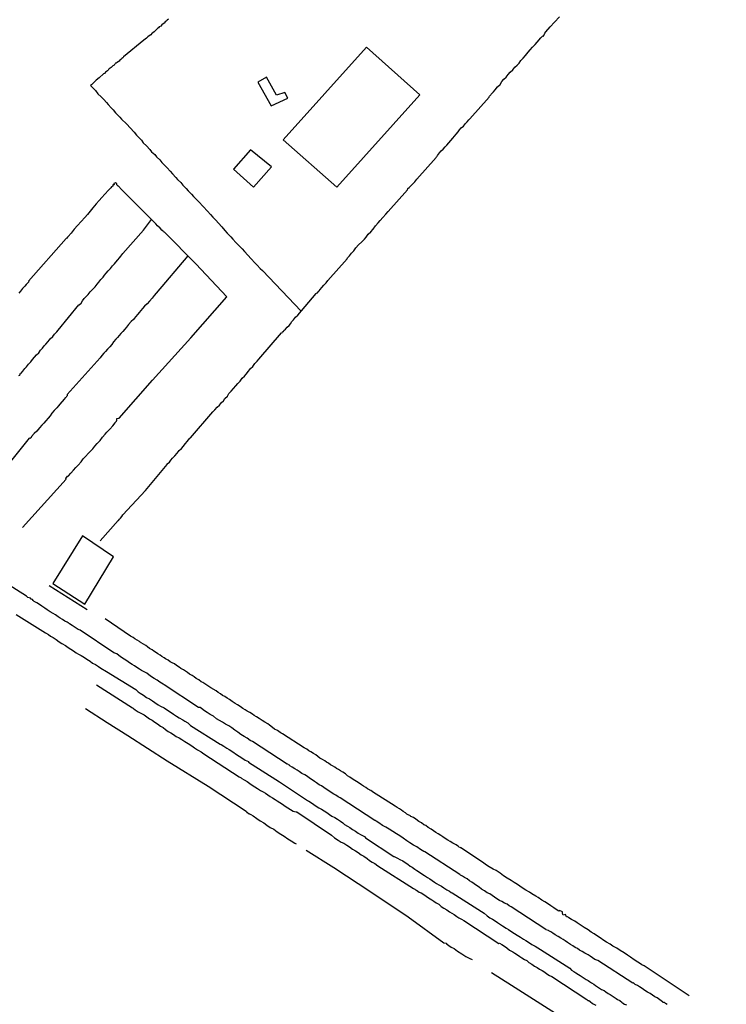
# Model space of a CAD drawing. Units: millimetres. Extents: x 178328 to 180743, y 1657646 to 1660423.
# Drawn here: x 178728 to 178798, y 1659713 to 1659810 of the extents above; entities that cross this region are included whole.
import ezdxf

# ---------------------------------------------------------------- set-up
doc = ezdxf.new("R2010")
doc.units = ezdxf.units.MM
doc.header["$MEASUREMENT"] = 0
for name, color, linetype in [('IMAGEM', 7, 'Continuous'), ('V-EDIFICACAO', 2, 'Continuous'), ('V-LOTE', 1, 'Continuous'), ('V-REFERENCIA', 2, 'Continuous'), ('V-TESTADA', 5, 'Continuous'), ('V-VALETA', 6, 'Continuous')]:
    doc.layers.add(name, color=color, linetype=linetype)
picture_1 = doc.add_image_def('image1.jpg', size_in_pixel=(4024, 4628))

msp = doc.modelspace()

# ---------------------------------------------------------------- linework, layer by layer
at = {"layer": 'V-EDIFICACAO'}
for points in [[(178754.22, 1659798.1), (178759.48, 1659793.45), (178767.61, 1659802.49), (178762.38, 1659807.15), (178754.22, 1659798.1)], [(178752.61, 1659804.23), (178751.74, 1659803.74), (178753.04, 1659801.42), (178754.68, 1659802.16), (178754.4, 1659802.74), (178753.59, 1659802.45), (178752.61, 1659804.23)], [(178751.03, 1659797.11), (178749.38, 1659795.21), (178751.33, 1659793.45), (178753.07, 1659795.44), (178751.03, 1659797.11)], [(178734.59, 1659759.32), (178731.7, 1659754.66), (178734.82, 1659752.65), (178737.64, 1659757.29), (178734.59, 1659759.32)]]:
    msp.add_lwpolyline(points, close=True, dxfattribs=at)
at = {"layer": 'V-LOTE'}
for points in [[(178736.31, 1659758.85), (178738.08, 1659760.82), (178738.13, 1659760.84), (178738.21, 1659760.97), (178738.32, 1659761.07), (178738.45, 1659761.23), (178738.55, 1659761.38), (178740.75, 1659763.78), (178742.89, 1659766.33), (178742.88, 1659766.38), (178743.09, 1659766.56), (178743.25, 1659766.73), (178743.41, 1659766.92), (178743.63, 1659767.16), (178743.84, 1659767.41), (178744.05, 1659767.69), (178744.27, 1659767.88), (178744.48, 1659768.12), (178744.63, 1659768.34), (178744.87, 1659768.59), (178745.04, 1659768.83), (178745.09, 1659768.85), (178745.11, 1659768.89), (178745.15, 1659768.93), (178747.35, 1659771.47), (178747.42, 1659771.54), (178747.48, 1659771.59), (178747.54, 1659771.67), (178747.78, 1659771.93), (178748, 1659772.12), (178748.19, 1659772.4), (178748.38, 1659772.55), (178748.53, 1659772.77), (178748.77, 1659773.02), (178748.92, 1659773.26), (178749.13, 1659773.49), (178749.37, 1659773.75), (178749.58, 1659774.03), (178749.79, 1659774.26), (178750.01, 1659774.48), (178750.22, 1659774.76), (178750.43, 1659774.97), (178750.61, 1659775.16), (178750.84, 1659775.44), (178751.03, 1659775.7), (178751.25, 1659775.91), (178751.46, 1659776.21), (178751.68, 1659776.43), (178751.85, 1659776.64), (178754.05, 1659779.19), (178754.1, 1659779.17), (178754.16, 1659779.29), (178754.27, 1659779.34), (178754.29, 1659779.44), (178754.44, 1659779.55), (178754.61, 1659779.75), (178754.8, 1659779.93), (178754.93, 1659780.08), (178755.08, 1659780.32), (178755.23, 1659780.49), (178755.42, 1659780.73), (178755.66, 1659780.94), (178757.44, 1659783.04), (178757.48, 1659783.08), (178757.59, 1659783.11), (178757.65, 1659783.21), (178757.67, 1659783.25), (178757.74, 1659783.32), (178757.86, 1659783.45), (178758.01, 1659783.64), (178758.21, 1659783.88), (178758.42, 1659784.09), (178758.61, 1659784.33), (178760.49, 1659786.43), (178760.52, 1659786.53), (178760.59, 1659786.6), (178760.71, 1659786.75), (178760.92, 1659787), (178761.14, 1659787.24), (178761.35, 1659787.52), (178761.61, 1659787.81), (178761.91, 1659788.12), (178762.17, 1659788.37), (178762.34, 1659788.58), (178762.55, 1659788.85), (178762.79, 1659789.08), (178763.02, 1659789.36), (178763.26, 1659789.66), (178763.52, 1659789.96), (178763.73, 1659790.21), (178763.99, 1659790.49), (178764.26, 1659790.81), (178764.5, 1659791.09), (178766.38, 1659793.21), (178766.43, 1659793.34), (178766.56, 1659793.42), (178766.73, 1659793.59), (178766.94, 1659793.81), (178767.11, 1659793.98), (178767.3, 1659794.24), (178769.18, 1659796.37), (178769.18, 1659796.37), (178769.23, 1659796.42), (178769.28, 1659796.49), (178769.34, 1659796.55), (178769.53, 1659796.81), (178769.7, 1659797), (178769.88, 1659797.19), (178770.07, 1659797.41), (178770.24, 1659797.58), (178770.43, 1659797.81), (178770.63, 1659798.03), (178770.84, 1659798.27), (178770.99, 1659798.46), (178771.16, 1659798.65), (178771.35, 1659798.86), (178771.48, 1659799.08), (178771.65, 1659799.25), (178771.87, 1659799.44), (178772.08, 1659799.68), (178772.23, 1659799.85), (178772.4, 1659800.04), (178772.49, 1659800.15), (178774.39, 1659802.27), (178774.37, 1659802.31), (178774.41, 1659802.35), (178774.46, 1659802.4), (178774.52, 1659802.46), (178774.54, 1659802.5), (178774.58, 1659802.55), (178774.8, 1659802.8), (178774.97, 1659803), (178775.2, 1659803.27), (178775.44, 1659803.51), (178775.61, 1659803.79), (178775.83, 1659804.02), (178776.04, 1659804.23), (178776.23, 1659804.47), (178776.45, 1659804.71), (178776.68, 1659804.94), (178776.9, 1659805.2), (178777.11, 1659805.39), (178777.33, 1659805.6), (178777.47, 1659805.84), (178777.71, 1659806.1), (178777.93, 1659806.33), (178778.18, 1659806.66), (178778.39, 1659806.89), (178778.61, 1659807.15), (178778.87, 1659807.41), (178779.08, 1659807.64), (178779.45, 1659808.07), (178779.62, 1659808.26), (178779.7, 1659808.24), (178779.81, 1659808.52), (178779.94, 1659808.67), (178780.36, 1659809.14), (178780.77, 1659809.61), (178781.26, 1659810.13)], [(178743.01, 1659809.89), (178742.88, 1659809.8), (178742.79, 1659809.69), (178742.69, 1659809.63), (178742.58, 1659809.5), (178742.47, 1659809.44), (178742.36, 1659809.35), (178742.26, 1659809.22), (178742.11, 1659809.16), (178742.02, 1659809.05), (178741.92, 1659808.99), (178741.81, 1659808.86), (178741.7, 1659808.75), (178741.64, 1659808.69), (178741.59, 1659808.65), (178741.49, 1659808.58), (178741.38, 1659808.5), (178741.28, 1659808.37), (178741.12, 1659808.28), (178741, 1659808.17), (178740.87, 1659808.04), (178740.74, 1659807.96), (178740.61, 1659807.85), (178738.59, 1659806.21), (178738.58, 1659806.16), (178738.53, 1659806.12), (178738.45, 1659806.06), (178738.34, 1659805.95), (178738.24, 1659805.88), (178738.17, 1659805.8), (178738.11, 1659805.75), (178738, 1659805.67), (178737.89, 1659805.61), (178737.82, 1659805.58), (178737.8, 1659805.52), (178737.74, 1659805.48), (178737.7, 1659805.41), (178737.63, 1659805.37), (178737.57, 1659805.33), (178737.51, 1659805.28), (178737.4, 1659805.18), (178737.29, 1659805.09), (178737.2, 1659805.03), (178737.14, 1659804.96), (178737.1, 1659804.9), (178737.1, 1659804.9), (178737.04, 1659804.85), (178736.95, 1659804.79), (178736.84, 1659804.71), (178736.75, 1659804.6), (178736.65, 1659804.54), (178736.22, 1659804.15), (178735.94, 1659803.93), (178735.71, 1659803.7), (178735.49, 1659803.48), (178735.39, 1659803.42), (178735.53, 1659803.23), (178735.86, 1659802.91), (178736.11, 1659802.59), (178736.43, 1659802.29), (178736.69, 1659802.03), (178736.95, 1659801.73), (178737.12, 1659801.54), (178737.4, 1659801.22), (178737.59, 1659801.04), (178737.83, 1659800.75), (178738, 1659800.58), (178738.26, 1659800.32), (178738.42, 1659800.1), (178738.9, 1659799.65), (178739.65, 1659798.84), (178739.88, 1659798.56), (178740.07, 1659798.35), (178740.35, 1659798.05), (178740.54, 1659797.81), (178740.87, 1659797.49), (178741.17, 1659797.15), (178741.36, 1659796.93), (178741.68, 1659796.64), (178741.85, 1659796.42), (178742.15, 1659796.12), (178742.36, 1659795.88), (178742.66, 1659795.57), (178742.88, 1659795.35), (178743.18, 1659795.01), (178743.39, 1659794.77), (178743.71, 1659794.41), (178743.9, 1659794.21), (178744.21, 1659793.9), (178744.42, 1659793.66), (178744.74, 1659793.34), (178744.93, 1659793.1), (178745.26, 1659792.78), (178745.45, 1659792.54), (178745.98, 1659792.03), (178746.82, 1659791.11), (178747.12, 1659790.77), (178747.35, 1659790.53), (178747.65, 1659790.22), (178747.91, 1659789.94), (178748.21, 1659789.59), (178748.53, 1659789.23), (178748.76, 1659788.97), (178749.09, 1659788.59), (178749.3, 1659788.37), (178749.58, 1659788.03), (178749.84, 1659787.79), (178750.2, 1659787.43), (178750.43, 1659787.17), (178750.78, 1659786.81), (178751.1, 1659786.44), (178751.44, 1659786.06), (178751.68, 1659785.82), (178751.96, 1659785.51), (178752.19, 1659785.29), (178755.98, 1659781.32)], [(178741.45, 1659774.57), (178745.18, 1659778.7), (178748.71, 1659782.71), (178745.69, 1659785.94), (178742.61, 1659789.04), (178742.53, 1659789.1), (178742.45, 1659789.21), (178742.39, 1659789.23), (178742.19, 1659789.44), (178741.94, 1659789.68), (178741.77, 1659789.87), (178738.71, 1659792.94), (178738.62, 1659793.04), (178738.55, 1659793.11), (178738.42, 1659793.23), (178738.12, 1659793.55), (178738.08, 1659793.55), (178737.96, 1659793.68), (178737.96, 1659793.77), (178737.83, 1659793.87), (178737.66, 1659793.83), (178737.68, 1659793.7), (178737.57, 1659793.68), (178737.55, 1659793.55), (178737.42, 1659793.49), (178737.36, 1659793.4), (178737.14, 1659793.15), (178736.78, 1659792.78), (178736.48, 1659792.44), (178736.22, 1659792.14), (178735.94, 1659791.82), (178735.62, 1659791.45), (178735.34, 1659791.11), (178735.09, 1659790.77), (178734.81, 1659790.49), (178734.47, 1659790.1), (178734.1, 1659789.72), (178733.78, 1659789.36), (178733.48, 1659788.97), (178733.18, 1659788.63), (178733.14, 1659788.57), (178733.05, 1659788.46), (178733.01, 1659788.42), (178729.32, 1659784.26), (178729.33, 1659784.18), (178729.24, 1659784.09), (178729.18, 1659784.03), (178729.07, 1659783.92), (178728.94, 1659783.77), (178728.73, 1659783.53), (178728.53, 1659783.28), (178728.36, 1659783.1)], [(178728.36, 1659775.03), (178728.47, 1659775.05), (178728.53, 1659775.25), (178728.6, 1659775.27), (178728.77, 1659775.46), (178728.96, 1659775.7), (178729.11, 1659775.89), (178729.3, 1659776.15), (178729.54, 1659776.36), (178729.71, 1659776.6), (178729.9, 1659776.81), (178730.1, 1659777.05), (178730.31, 1659777.26), (178730.48, 1659777.5), (178730.67, 1659777.71), (178730.85, 1659777.93), (178731.02, 1659778.1), (178731.23, 1659778.37), (178731.44, 1659778.63), (178731.68, 1659778.84), (178731.85, 1659779.08), (178732.07, 1659779.29), (178732.2, 1659779.46), (178734.22, 1659781.95), (178734.27, 1659781.93), (178734.45, 1659782.12), (178734.61, 1659782.34), (178734.76, 1659782.55), (178734.96, 1659782.77), (178735.15, 1659782.96), (178735.36, 1659783.23), (178735.6, 1659783.47), (178735.84, 1659783.7), (178736.03, 1659783.96), (178736.18, 1659784.16), (178736.39, 1659784.41), (178736.6, 1659784.65), (178736.76, 1659784.86), (178736.9, 1659785.03), (178737.1, 1659785.27), (178737.33, 1659785.5), (178737.53, 1659785.76), (178737.72, 1659785.95), (178737.85, 1659786.12), (178738.04, 1659786.36), (178738.23, 1659786.55), (178738.36, 1659786.72), (178738.55, 1659786.96), (178740.57, 1659789.24), (178741.35, 1659790.29)], [(178744.9, 1659786.74), (178741.8, 1659783.1), (178741.61, 1659782.87), (178741.4, 1659782.59), (178741.16, 1659782.31), (178740.91, 1659782.03), (178740.67, 1659781.8), (178740.48, 1659781.57), (178740.31, 1659781.39), (178740.14, 1659781.2), (178740.01, 1659781.03), (178739.77, 1659780.77), (178739.58, 1659780.5), (178739.35, 1659780.3), (178739.11, 1659780.02), (178738.9, 1659779.77), (178738.73, 1659779.57), (178738.53, 1659779.34), (178738.34, 1659779.13), (178738.17, 1659778.95), (178738.02, 1659778.76), (178737.85, 1659778.57), (178737.63, 1659778.33), (178737.46, 1659778.06), (178737.27, 1659777.84), (178737.03, 1659777.6), (178736.84, 1659777.37), (178736.67, 1659777.2), (178736.5, 1659777), (178736.33, 1659776.77), (178733.09, 1659773.16), (178733.09, 1659773.05), (178733.07, 1659773), (178733.03, 1659772.96), (178733.01, 1659772.91), (178732.96, 1659772.87), (178732.9, 1659772.83), (178732.88, 1659772.81), (178732.88, 1659772.78), (178732.86, 1659772.74), (178732.8, 1659772.7), (178732.39, 1659772.23), (178732.24, 1659772.06), (178732.07, 1659771.87), (178731.83, 1659771.59), (178731.6, 1659771.35), (178731.42, 1659771.08), (178731.23, 1659770.84), (178731, 1659770.6), (178730.8, 1659770.35), (178730.61, 1659770.15), (178730.4, 1659769.9), (178730.12, 1659769.59), (178729.88, 1659769.34), (178729.61, 1659769.06), (178729.56, 1659768.95), (178729.52, 1659768.91), (178729.5, 1659768.89), (178729.43, 1659768.87), (178729.39, 1659768.89), (178726.33, 1659765.14)], [(178728.72, 1659760.14), (178733, 1659764.89), (178732.95, 1659764.95), (178733.14, 1659765.17), (178733.2, 1659765.19), (178733.22, 1659765.21), (178733.46, 1659765.47), (178733.71, 1659765.77), (178733.93, 1659766.02), (178734.16, 1659766.26), (178734.47, 1659766.58), (178734.66, 1659766.88), (178734.89, 1659767.11), (178735.19, 1659767.41), (178735.41, 1659767.65), (178735.6, 1659767.86), (178735.81, 1659768.12), (178736.03, 1659768.36), (178736.31, 1659768.65), (178736.56, 1659768.98), (178736.8, 1659769.28), (178736.99, 1659769.49), (178737.27, 1659769.79), (178737.55, 1659770.09), (178737.8, 1659770.39), (178737.8, 1659770.43), (178737.91, 1659770.56), (178737.93, 1659770.58), (178737.94, 1659770.62), (178737.96, 1659770.73), (178737.96, 1659770.82), (178738.19, 1659770.84), (178741.45, 1659774.57)], [(178793.96, 1659714.33), (178789.53, 1659717.24), (178789.31, 1659717.36), (178789.19, 1659717.44), (178788.93, 1659717.61), (178788.57, 1659717.85), (178788.2, 1659718.11), (178787.92, 1659718.28), (178787.58, 1659718.51), (178787.2, 1659718.75), (178786.87, 1659718.98), (178786.49, 1659719.18), (178786.21, 1659719.37), (178785.85, 1659719.56), (178785.61, 1659719.73), (178785.25, 1659719.99), (178784.99, 1659720.16), (178784.65, 1659720.38), (178784.37, 1659720.55), (178784.05, 1659720.78), (178783.67, 1659721), (178783.39, 1659721.21), (178782.98, 1659721.47), (178782.76, 1659721.62), (178782.42, 1659721.79), (178782.16, 1659721.96), (178782.1, 1659722), (178782.06, 1659722.05), (178781.93, 1659722.03), (178781.84, 1659722.28), (178781.63, 1659722.22), (178781.59, 1659722.26), (178781.54, 1659722.43), (178781.57, 1659722.54), (178781.26, 1659722.65), (178781.2, 1659722.6), (178780.93, 1659722.77), (178780.71, 1659722.92), (178780.41, 1659723.12), (178780.17, 1659723.27), (178779.81, 1659723.52), (178779.53, 1659723.69), (178779.17, 1659723.93), (178778.93, 1659724.08), (178778.57, 1659724.29), (178778.31, 1659724.46), (178777.97, 1659724.66), (178777.71, 1659724.83), (178777.37, 1659725.04), (178777.15, 1659725.22), (178776.81, 1659725.41), (178776.53, 1659725.6), (178776.15, 1659725.84), (178775.78, 1659726.07), (178775.46, 1659726.31), (178775.06, 1659726.58), (178774.78, 1659726.71), (178774.39, 1659726.93), (178774.03, 1659727.18), (178773.81, 1659727.33), (178771.61, 1659728.79), (178771.59, 1659728.79), (178771.53, 1659728.83), (178771.42, 1659728.88), (178771.38, 1659728.94), (178771.29, 1659728.98), (178771.14, 1659729.09), (178770.84, 1659729.26), (178770.58, 1659729.41), (178770.33, 1659729.56), (178770.07, 1659729.71), (178769.85, 1659729.86), (178769.64, 1659730.01), (178769.4, 1659730.16), (178769.17, 1659730.31), (178768.93, 1659730.46), (178768.7, 1659730.63), (178768.42, 1659730.8), (178768.17, 1659730.97), (178767.99, 1659731.06), (178767.76, 1659731.23), (178767.5, 1659731.38), (178767.22, 1659731.6), (178766.99, 1659731.76), (178766.73, 1659731.87), (178766.73, 1659731.89), (178766.66, 1659731.91), (178766.62, 1659731.96), (178766.53, 1659732), (178766.32, 1659732.11), (178766.19, 1659732.24), (178765.98, 1659732.36), (178765.81, 1659732.49), (178765.6, 1659732.62), (178765.38, 1659732.75), (178765.19, 1659732.88), (178762.95, 1659734.29), (178762.94, 1659734.31), (178762.79, 1659734.4), (178762.7, 1659734.44), (178762.68, 1659734.46), (178762.68, 1659734.46), (178762.66, 1659734.46), (178762.6, 1659734.51), (178762.47, 1659734.57), (178762.32, 1659734.7), (178762.09, 1659734.83), (178761.89, 1659734.98), (178761.65, 1659735.13), (178761.4, 1659735.28), (178761.23, 1659735.4), (178760.99, 1659735.55), (178760.74, 1659735.7), (178760.52, 1659735.85), (178760.31, 1659736.03), (178760.07, 1659736.2), (178759.82, 1659736.33), (178759.64, 1659736.48), (178759.43, 1659736.56), (178759.28, 1659736.71), (178759.05, 1659736.82), (178758.85, 1659736.93), (178758.66, 1659737.08), (178758.45, 1659737.18), (178758.29, 1659737.31), (178758.06, 1659737.44), (178757.82, 1659737.59), (178757.61, 1659737.74), (178757.42, 1659737.89), (178757.18, 1659738.02), (178756.94, 1659738.19), (178756.73, 1659738.3), (178756.54, 1659738.44), (178756.28, 1659738.59), (178754.16, 1659739.95), (178754.04, 1659740.03), (178753.93, 1659740.09), (178753.67, 1659740.29), (178753.39, 1659740.41), (178753.18, 1659740.59), (178752.88, 1659740.8), (178752.71, 1659740.93), (178752.43, 1659741.1), (178752.17, 1659741.27), (178751.87, 1659741.46), (178751.61, 1659741.63), (178751.38, 1659741.76), (178751.21, 1659741.89), (178750.95, 1659742.04), (178750.7, 1659742.17), (178750.52, 1659742.3), (178750.29, 1659742.45), (178750.01, 1659742.62), (178749.75, 1659742.79), (178749.52, 1659742.94), (178749.24, 1659743.13), (178748.98, 1659743.31), (178748.75, 1659743.45), (178748.53, 1659743.6), (178748.3, 1659743.71), (178748.1, 1659743.86), (178747.87, 1659744.01), (178747.67, 1659744.16), (178747.16, 1659744.46), (178746.37, 1659744.97), (178746.2, 1659745.06), (178745.96, 1659745.23), (178745.71, 1659745.38), (178745.51, 1659745.53), (178745.32, 1659745.68), (178745.06, 1659745.81), (178744.87, 1659745.96), (178744.66, 1659746.09), (178744.48, 1659746.22), (178744.23, 1659746.35), (178744.04, 1659746.49), (178743.78, 1659746.64), (178743.58, 1659746.8), (178743.37, 1659746.9), (178743.18, 1659747.01), (178742.96, 1659747.18), (178742.73, 1659747.29), (178742.58, 1659747.41), (178742.35, 1659747.54), (178742.19, 1659747.67), (178741.96, 1659747.8), (178741.75, 1659747.95), (178741.57, 1659748.04), (178741.4, 1659748.19), (178741.15, 1659748.32), (178740.95, 1659748.46), (178740.78, 1659748.59), (178740.55, 1659748.74), (178740.33, 1659748.87), (178740.29, 1659748.89), (178740.23, 1659748.94), (178740.16, 1659748.98), (178739.93, 1659749.11), (178739.73, 1659749.24), (178739.54, 1659749.39), (178739.28, 1659749.51), (178736.81, 1659751.22)], [(178735.97, 1659744.75), (178739.48, 1659742.51), (178739.54, 1659742.47), (178739.58, 1659742.43), (178739.75, 1659742.32), (178740.05, 1659742.11), (178740.38, 1659741.96), (178740.63, 1659741.81), (178740.89, 1659741.61), (178741.15, 1659741.44), (178741.4, 1659741.29), (178741.66, 1659741.1), (178741.92, 1659740.93), (178742.22, 1659740.71), (178742.47, 1659740.57), (178742.73, 1659740.37), (178742.99, 1659740.2), (178743.25, 1659740.05), (178743.5, 1659739.9), (178743.76, 1659739.71), (178744.06, 1659739.56), (178744.32, 1659739.41), (178744.59, 1659739.22), (178744.94, 1659739), (178745.3, 1659738.77), (178745.56, 1659738.6), (178745.83, 1659738.4), (178746.2, 1659738.19), (178746.48, 1659738), (178749.91, 1659735.76), (178750.05, 1659735.68), (178750.11, 1659735.66), (178750.18, 1659735.6), (178750.42, 1659735.45), (178750.69, 1659735.28), (178750.95, 1659735.1), (178751.19, 1659734.93), (178751.46, 1659734.76), (178751.72, 1659734.59), (178752.02, 1659734.42), (178752.28, 1659734.29), (178752.49, 1659734.14), (178752.71, 1659733.99), (178752.97, 1659733.82), (178753.18, 1659733.69), (178753.44, 1659733.54), (178753.63, 1659733.39), (178753.9, 1659733.22), (178754.16, 1659733.07), (178754.42, 1659732.88), (178754.68, 1659732.71), (178754.93, 1659732.54), (178755.19, 1659732.39), (178755.21, 1659732.39), (178755.34, 1659732.34), (178755.49, 1659732.32), (178755.55, 1659732.32), (178758.96, 1659730.03), (178759.24, 1659729.77), (178759.6, 1659729.54), (178759.9, 1659729.37), (178760.16, 1659729.24), (178760.46, 1659729.07), (178760.72, 1659728.9), (178761.01, 1659728.68), (178761.31, 1659728.49), (178761.57, 1659728.34), (178761.87, 1659728.13), (178762.13, 1659727.98), (178762.43, 1659727.74), (178762.68, 1659727.57), (178762.94, 1659727.4), (178763.2, 1659727.25), (178763.5, 1659727.05), (178766.99, 1659724.82), (178767.05, 1659724.79), (178767.11, 1659724.75), (178767.18, 1659724.7), (178767.27, 1659724.64), (178767.52, 1659724.46), (178767.74, 1659724.38), (178767.99, 1659724.23), (178768.21, 1659724.06), (178768.46, 1659723.91), (178768.76, 1659723.72), (178768.98, 1659723.57), (178769.21, 1659723.42), (178769.45, 1659723.27), (178769.7, 1659723.07), (178769.96, 1659722.9), (178770.24, 1659722.73), (178770.49, 1659722.54), (178770.73, 1659722.41), (178770.95, 1659722.26), (178771.21, 1659722.09), (178771.42, 1659721.96), (178771.68, 1659721.81), (178771.89, 1659721.7), (178775.34, 1659719.42), (178775.4, 1659719.48), (178775.62, 1659719.33), (178775.62, 1659719.33), (178775.87, 1659719.18), (178776.11, 1659719.01), (178776.38, 1659718.79), (178776.69, 1659718.62), (178776.9, 1659718.49), (178777.16, 1659718.32), (178777.37, 1659718.17), (178777.59, 1659718.02), (178777.84, 1659717.87), (178778.06, 1659717.76), (178778.27, 1659717.59), (178778.55, 1659717.42), (178778.8, 1659717.21), (178779.08, 1659717.08), (178779.3, 1659716.93), (178779.55, 1659716.78), (178779.81, 1659716.63), (178780.03, 1659716.48), (178780.28, 1659716.31), (178780.5, 1659716.2), (178783.95, 1659713.96), (178784.03, 1659713.87), (178784.13, 1659713.87), (178784.26, 1659713.76), (178784.5, 1659713.57), (178784.8, 1659713.4)]]:
    msp.add_lwpolyline(points, dxfattribs=at)
at = {"layer": 'V-REFERENCIA'}
for points in [[(178791.8, 1659713.48), (178791.63, 1659713.57), (178791.54, 1659713.65), (178791.39, 1659713.67), (178791.33, 1659713.74), (178791.07, 1659713.93), (178790.82, 1659714.12), (178790.6, 1659714.21), (178790.35, 1659714.38), (178790.13, 1659714.53), (178789.87, 1659714.68), (178789.61, 1659714.85), (178789.34, 1659715.02), (178789.1, 1659715.19), (178788.89, 1659715.32), (178788.68, 1659715.43), (178788.53, 1659715.54), (178788.46, 1659715.58), (178788.42, 1659715.54), (178785.01, 1659717.77), (178784.91, 1659717.81), (178784.71, 1659717.87), (178784.5, 1659718.04), (178784.26, 1659718.19), (178784.05, 1659718.34), (178783.73, 1659718.49), (178783.49, 1659718.64), (178783.49, 1659718.64), (178783.23, 1659718.79), (178783.02, 1659718.96), (178782.8, 1659719.05), (178782.57, 1659719.22), (178782.34, 1659719.35), (178782.06, 1659719.54), (178781.8, 1659719.69), (178781.61, 1659719.84), (178781.4, 1659719.95), (178781.14, 1659720.12), (178780.84, 1659720.27), (178780.6, 1659720.44), (178780.41, 1659720.59), (178780.22, 1659720.66), (178780.2, 1659720.72), (178779.96, 1659720.79), (178779.94, 1659720.8), (178776.53, 1659723.03), (178776.34, 1659723.12), (178776.13, 1659723.27), (178775.87, 1659723.39), (178775.62, 1659723.54), (178775.4, 1659723.65), (178775.14, 1659723.8), (178774.91, 1659723.97), (178774.67, 1659724.12), (178774.46, 1659724.29), (178774.18, 1659724.4), (178773.92, 1659724.59), (178773.64, 1659724.76), (178773.39, 1659724.94), (178773.15, 1659725.11), (178772.92, 1659725.26), (178772.7, 1659725.43), (178772.47, 1659725.58), (178772.23, 1659725.75), (178771.98, 1659725.9), (178771.76, 1659726.01), (178771.57, 1659726.12), (178771.53, 1659726.16), (178771.51, 1659726.18), (178768.1, 1659728.41), (178767.99, 1659728.45), (178767.65, 1659728.64), (178767.31, 1659728.9), (178766.97, 1659729.07), (178766.62, 1659729.3), (178766.32, 1659729.48), (178765.98, 1659729.73), (178765.64, 1659729.97), (178765.3, 1659730.16), (178764.95, 1659730.39), (178764.61, 1659730.63), (178764.27, 1659730.82), (178763.93, 1659730.99), (178763.58, 1659731.25), (178763.32, 1659731.42), (178763.26, 1659731.47), (178763.2, 1659731.48), (178759.79, 1659733.7), (178759.62, 1659733.78), (178759.39, 1659733.95), (178759.17, 1659734.06), (178758.93, 1659734.23), (178758.7, 1659734.38), (178758.42, 1659734.55), (178758.19, 1659734.7), (178757.97, 1659734.87), (178757.76, 1659734.98), (178757.5, 1659735.15), (178757.29, 1659735.3), (178757.05, 1659735.45), (178756.8, 1659735.62), (178756.6, 1659735.79), (178756.35, 1659735.94), (178756.05, 1659736.09), (178755.79, 1659736.26), (178755.58, 1659736.41), (178755.36, 1659736.52), (178755.11, 1659736.69), (178754.89, 1659736.84), (178754.83, 1659736.88), (178754.76, 1659736.93), (178754.7, 1659736.97), (178754.64, 1659737.01), (178754.62, 1659737), (178751.23, 1659739.22), (178751, 1659739.32), (178750.7, 1659739.54), (178750.4, 1659739.71), (178750.1, 1659739.9), (178749.8, 1659740.11), (178749.5, 1659740.33), (178749.2, 1659740.54), (178748.9, 1659740.74), (178748.6, 1659740.91), (178748.3, 1659741.1), (178748, 1659741.27), (178747.7, 1659741.44), (178747.4, 1659741.68), (178747.4, 1659741.68), (178747.1, 1659741.85), (178746.8, 1659742.04), (178746.54, 1659742.21), (178746.24, 1659742.43), (178746.09, 1659742.52), (178745.93, 1659742.54), (178742.58, 1659744.76), (178742.47, 1659744.82), (178742.17, 1659745.02), (178741.9, 1659745.21), (178741.62, 1659745.38), (178741.34, 1659745.55), (178741.1, 1659745.72), (178740.89, 1659745.89), (178740.63, 1659746.02), (178740.38, 1659746.17), (178740.16, 1659746.28), (178739.91, 1659746.45), (178739.69, 1659746.6), (178739.45, 1659746.73), (178739.2, 1659746.92), (178738.92, 1659747.09), (178738.66, 1659747.26), (178738.4, 1659747.44), (178738.15, 1659747.61), (178737.94, 1659747.78), (178737.67, 1659747.9), (178734.36, 1659750.1), (178734.17, 1659750.18), (178733.87, 1659750.37), (178733.59, 1659750.56), (178733.31, 1659750.73), (178733.25, 1659750.78), (178733.18, 1659750.82), (178733.1, 1659750.9), (178732.88, 1659750.99), (178732.63, 1659751.14), (178732.41, 1659751.29), (178732.2, 1659751.42), (178731.94, 1659751.59), (178731.73, 1659751.72), (178731.42, 1659751.91), (178731.15, 1659752.1), (178730.91, 1659752.27), (178730.63, 1659752.45), (178730.38, 1659752.62), (178730.14, 1659752.79), (178729.88, 1659752.92), (178729.78, 1659753), (178729.71, 1659753.09), (178729.56, 1659753.13), (178729.52, 1659753.22), (178729.39, 1659753.28), (178729.37, 1659753.28), (178729.26, 1659753.3), (178729.11, 1659753.42), (178725.78, 1659755.51)], [(178728.1, 1659751.63), (178730.98, 1659749.84), (178731.27, 1659749.68), (178731.47, 1659749.53), (178731.73, 1659749.39), (178732.02, 1659749.19), (178732.32, 1659748.96), (178732.58, 1659748.81), (178732.92, 1659748.59), (178733.18, 1659748.42), (178733.46, 1659748.25), (178733.7, 1659748.08), (178733.99, 1659747.89), (178734.21, 1659747.76), (178734.47, 1659747.63), (178734.78, 1659747.44), (178735.02, 1659747.26), (178735.34, 1659747.07), (178735.58, 1659746.88), (178735.86, 1659746.75), (178736.16, 1659746.54), (178736.39, 1659746.39), (178736.94, 1659746.07), (178739.82, 1659744.29), (178740.05, 1659744.08), (178740.25, 1659743.93), (178740.57, 1659743.73), (178740.87, 1659743.52), (178741.15, 1659743.37), (178741.44, 1659743.2), (178741.66, 1659743.03), (178742, 1659742.79), (178742.22, 1659742.66), (178742.58, 1659742.49), (178742.92, 1659742.26), (178743.16, 1659742.11), (178743.5, 1659741.89), (178743.8, 1659741.68), (178744.06, 1659741.53), (178744.4, 1659741.33), (178744.62, 1659741.18), (178744.91, 1659741.02), (178745.16, 1659740.77), (178748.06, 1659738.96), (178748.17, 1659738.92), (178748.43, 1659738.74), (178748.72, 1659738.55), (178748.94, 1659738.42), (178749.3, 1659738.19), (178749.67, 1659737.93), (178749.93, 1659737.76), (178750.28, 1659737.55), (178750.52, 1659737.37), (178750.82, 1659737.25), (178750.85, 1659737.19), (178753.87, 1659735.25), (178756.62, 1659733.42), (178756.73, 1659733.37), (178756.99, 1659733.2), (178757.22, 1659733.03), (178757.46, 1659732.88), (178757.7, 1659732.73), (178757.97, 1659732.58), (178758.25, 1659732.41), (178758.49, 1659732.26), (178758.77, 1659732.06), (178759, 1659731.91), (178759.28, 1659731.76), (178759.54, 1659731.59), (178759.84, 1659731.4), (178760.05, 1659731.23), (178760.24, 1659731.08), (178760.52, 1659730.93), (178760.76, 1659730.78), (178761.01, 1659730.59), (178761.29, 1659730.44), (178761.57, 1659730.24), (178761.79, 1659730.12), (178762.04, 1659729.97), (178762.17, 1659729.91), (178762.29, 1659729.79), (178765.06, 1659727.96), (178765.08, 1659727.96), (178765.4, 1659727.8), (178765.64, 1659727.65), (178765.92, 1659727.53), (178766.15, 1659727.38), (178766.41, 1659727.21), (178766.64, 1659727.01), (178766.84, 1659726.91), (178767.11, 1659726.71), (178767.31, 1659726.58), (178767.56, 1659726.41), (178767.8, 1659726.26), (178768.06, 1659726.09), (178768.36, 1659725.9), (178768.59, 1659725.75), (178768.8, 1659725.6), (178769.02, 1659725.45), (178769.23, 1659725.32), (178769.47, 1659725.17), (178769.71, 1659725.04), (178769.96, 1659724.87), (178770.24, 1659724.7), (178770.5, 1659724.55), (178770.67, 1659724.43), (178770.76, 1659724.39), (178773.62, 1659722.56), (178773.62, 1659722.56), (178773.88, 1659722.39), (178774.18, 1659722.13), (178774.46, 1659721.96), (178774.72, 1659721.81), (178774.97, 1659721.64), (178775.19, 1659721.49), (178775.48, 1659721.3), (178775.7, 1659721.15), (178776.04, 1659720.95), (178776.26, 1659720.8), (178776.6, 1659720.59), (178776.85, 1659720.4), (178777.11, 1659720.25), (178777.43, 1659720.05), (178777.75, 1659719.86), (178777.97, 1659719.73), (178778.33, 1659719.5), (178778.57, 1659719.35), (178778.89, 1659719.16), (178779.41, 1659718.85), (178782.27, 1659717.02), (178782.44, 1659716.84), (178782.66, 1659716.71), (178782.87, 1659716.56), (178783.11, 1659716.41), (178783.28, 1659716.31), (178783.49, 1659716.18), (178783.67, 1659716.05), (178783.88, 1659715.92), (178784.05, 1659715.82), (178784.18, 1659715.73), (178784.39, 1659715.58), (178784.62, 1659715.45), (178784.78, 1659715.32), (178784.99, 1659715.2), (178785.18, 1659715.07), (178785.38, 1659714.94), (178785.63, 1659714.83), (178785.81, 1659714.7), (178786.02, 1659714.55), (178786.21, 1659714.45), (178786.4, 1659714.32), (178786.6, 1659714.19), (178786.79, 1659714.06), (178786.92, 1659713.95), (178787.17, 1659713.85), (178787.39, 1659713.67), (178787.41, 1659713.65), (178787.47, 1659713.61), (178787.62, 1659713.5), (178787.82, 1659713.42)]]:
    msp.add_lwpolyline(points, dxfattribs=at)
at = {"layer": 'V-TESTADA'}
for points in [[(178731.32, 1659754.47), (178735.05, 1659752.14)], [(178793.96, 1659714.33), (178789.53, 1659717.24), (178789.31, 1659717.36), (178789.19, 1659717.44), (178788.93, 1659717.61), (178788.57, 1659717.85), (178788.2, 1659718.11), (178787.92, 1659718.28), (178787.58, 1659718.51), (178787.2, 1659718.75), (178786.87, 1659718.98), (178786.49, 1659719.18), (178786.21, 1659719.37), (178785.85, 1659719.56), (178785.61, 1659719.73), (178785.25, 1659719.99), (178784.99, 1659720.16), (178784.65, 1659720.38), (178784.37, 1659720.55), (178784.05, 1659720.78), (178783.67, 1659721), (178783.39, 1659721.21), (178782.98, 1659721.47), (178782.76, 1659721.62), (178782.42, 1659721.79), (178782.16, 1659721.96), (178782.1, 1659722), (178782.06, 1659722.05), (178781.93, 1659722.03), (178781.84, 1659722.28), (178781.63, 1659722.22), (178781.59, 1659722.26), (178781.54, 1659722.43), (178781.57, 1659722.54), (178781.26, 1659722.65), (178781.2, 1659722.6), (178780.93, 1659722.77), (178780.71, 1659722.92), (178780.41, 1659723.12), (178780.17, 1659723.27), (178779.81, 1659723.52), (178779.53, 1659723.69), (178779.17, 1659723.93), (178778.93, 1659724.08), (178778.57, 1659724.29), (178778.31, 1659724.46), (178777.97, 1659724.66), (178777.71, 1659724.83), (178777.37, 1659725.04), (178777.15, 1659725.22), (178776.81, 1659725.41), (178776.53, 1659725.6), (178776.15, 1659725.84), (178775.78, 1659726.07), (178775.46, 1659726.31), (178775.06, 1659726.58), (178774.78, 1659726.71), (178774.39, 1659726.93), (178774.03, 1659727.18), (178773.81, 1659727.33), (178771.61, 1659728.79), (178771.59, 1659728.79), (178771.53, 1659728.83), (178771.42, 1659728.88), (178771.38, 1659728.94), (178771.29, 1659728.98), (178771.14, 1659729.09), (178770.84, 1659729.26), (178770.58, 1659729.41), (178770.33, 1659729.56), (178770.07, 1659729.71), (178769.85, 1659729.86), (178769.64, 1659730.01), (178769.4, 1659730.16), (178769.17, 1659730.31), (178768.93, 1659730.46), (178768.7, 1659730.63), (178768.42, 1659730.8), (178768.17, 1659730.97), (178767.99, 1659731.06), (178767.76, 1659731.23), (178767.5, 1659731.38), (178767.22, 1659731.6), (178766.99, 1659731.76), (178766.73, 1659731.87), (178766.73, 1659731.89), (178766.66, 1659731.91), (178766.62, 1659731.96), (178766.53, 1659732), (178766.32, 1659732.11), (178766.19, 1659732.24), (178765.98, 1659732.36), (178765.81, 1659732.49), (178765.6, 1659732.62), (178765.38, 1659732.75), (178765.19, 1659732.88), (178762.95, 1659734.29), (178762.94, 1659734.31), (178762.79, 1659734.4), (178762.7, 1659734.44), (178762.68, 1659734.46), (178762.68, 1659734.46), (178762.66, 1659734.46), (178762.6, 1659734.51), (178762.47, 1659734.57), (178762.32, 1659734.7), (178762.09, 1659734.83), (178761.89, 1659734.98), (178761.65, 1659735.13), (178761.4, 1659735.28), (178761.23, 1659735.4), (178760.99, 1659735.55), (178760.74, 1659735.7), (178760.52, 1659735.85), (178760.31, 1659736.03), (178760.07, 1659736.2), (178759.82, 1659736.33), (178759.64, 1659736.48), (178759.43, 1659736.56), (178759.28, 1659736.71), (178759.05, 1659736.82), (178758.85, 1659736.93), (178758.66, 1659737.08), (178758.45, 1659737.18), (178758.29, 1659737.31), (178758.06, 1659737.44), (178757.82, 1659737.59), (178757.61, 1659737.74), (178757.42, 1659737.89), (178757.18, 1659738.02), (178756.94, 1659738.19), (178756.73, 1659738.3), (178756.54, 1659738.44), (178756.28, 1659738.59), (178754.16, 1659739.95), (178754.04, 1659740.03), (178753.93, 1659740.09), (178753.67, 1659740.29), (178753.39, 1659740.41), (178753.18, 1659740.59), (178752.88, 1659740.8), (178752.71, 1659740.93), (178752.43, 1659741.1), (178752.17, 1659741.27), (178751.87, 1659741.46), (178751.61, 1659741.63), (178751.38, 1659741.76), (178751.21, 1659741.89), (178750.95, 1659742.04), (178750.7, 1659742.17), (178750.52, 1659742.3), (178750.29, 1659742.45), (178750.01, 1659742.62), (178749.75, 1659742.79), (178749.52, 1659742.94), (178749.24, 1659743.13), (178748.98, 1659743.31), (178748.75, 1659743.45), (178748.53, 1659743.6), (178748.3, 1659743.71), (178748.1, 1659743.86), (178747.87, 1659744.01), (178747.67, 1659744.16), (178747.16, 1659744.46), (178746.37, 1659744.97), (178746.2, 1659745.06), (178745.96, 1659745.23), (178745.71, 1659745.38), (178745.51, 1659745.53), (178745.32, 1659745.68), (178745.06, 1659745.81), (178744.87, 1659745.96), (178744.66, 1659746.09), (178744.48, 1659746.22), (178744.23, 1659746.35), (178744.04, 1659746.49), (178743.78, 1659746.64), (178743.58, 1659746.8), (178743.37, 1659746.9), (178743.18, 1659747.01), (178742.96, 1659747.18), (178742.73, 1659747.29), (178742.58, 1659747.41), (178742.35, 1659747.54), (178742.19, 1659747.67), (178741.96, 1659747.8), (178741.75, 1659747.95), (178741.57, 1659748.04), (178741.4, 1659748.19), (178741.15, 1659748.32), (178740.95, 1659748.46), (178740.78, 1659748.59), (178740.55, 1659748.74), (178740.33, 1659748.87), (178740.29, 1659748.89), (178740.23, 1659748.94), (178740.16, 1659748.98), (178739.93, 1659749.11), (178739.73, 1659749.24), (178739.54, 1659749.39), (178739.28, 1659749.51), (178736.81, 1659751.22)], [(178735.97, 1659744.75), (178739.48, 1659742.51), (178739.54, 1659742.47), (178739.58, 1659742.43), (178739.75, 1659742.32), (178740.05, 1659742.11), (178740.38, 1659741.96), (178740.63, 1659741.81), (178740.89, 1659741.61), (178741.15, 1659741.44), (178741.4, 1659741.29), (178741.66, 1659741.1), (178741.92, 1659740.93), (178742.22, 1659740.71), (178742.47, 1659740.57), (178742.73, 1659740.37), (178742.99, 1659740.2), (178743.25, 1659740.05), (178743.5, 1659739.9), (178743.76, 1659739.71), (178744.06, 1659739.56), (178744.32, 1659739.41), (178744.59, 1659739.22), (178744.94, 1659739), (178745.3, 1659738.77), (178745.56, 1659738.6), (178745.83, 1659738.4), (178746.2, 1659738.19), (178746.48, 1659738), (178749.91, 1659735.76), (178750.05, 1659735.68), (178750.11, 1659735.66), (178750.18, 1659735.6), (178750.42, 1659735.45), (178750.69, 1659735.28), (178750.95, 1659735.1), (178751.19, 1659734.93), (178751.46, 1659734.76), (178751.72, 1659734.59), (178752.02, 1659734.42), (178752.28, 1659734.29), (178752.49, 1659734.14), (178752.71, 1659733.99), (178752.97, 1659733.82), (178753.18, 1659733.69), (178753.44, 1659733.54), (178753.63, 1659733.39), (178753.9, 1659733.22), (178754.16, 1659733.07), (178754.42, 1659732.88), (178754.68, 1659732.71), (178754.93, 1659732.54), (178755.19, 1659732.39), (178755.21, 1659732.39), (178755.34, 1659732.34), (178755.49, 1659732.32), (178755.55, 1659732.32), (178758.96, 1659730.03), (178759.24, 1659729.77), (178759.6, 1659729.54), (178759.9, 1659729.37), (178760.16, 1659729.24), (178760.46, 1659729.07), (178760.72, 1659728.9), (178761.01, 1659728.68), (178761.31, 1659728.49), (178761.57, 1659728.34), (178761.87, 1659728.13), (178762.13, 1659727.98), (178762.43, 1659727.74), (178762.68, 1659727.57), (178762.94, 1659727.4), (178763.2, 1659727.25), (178763.5, 1659727.05), (178766.99, 1659724.82), (178767.05, 1659724.79), (178767.11, 1659724.75), (178767.18, 1659724.7), (178767.27, 1659724.64), (178767.52, 1659724.46), (178767.74, 1659724.38), (178767.99, 1659724.23), (178768.21, 1659724.06), (178768.46, 1659723.91), (178768.76, 1659723.72), (178768.98, 1659723.57), (178769.21, 1659723.42), (178769.45, 1659723.27), (178769.7, 1659723.07), (178769.96, 1659722.9), (178770.24, 1659722.73), (178770.49, 1659722.54), (178770.73, 1659722.41), (178770.95, 1659722.26), (178771.21, 1659722.09), (178771.42, 1659721.96), (178771.68, 1659721.81), (178771.89, 1659721.7), (178775.34, 1659719.42), (178775.4, 1659719.48), (178775.62, 1659719.33), (178775.62, 1659719.33), (178775.87, 1659719.18), (178776.11, 1659719.01), (178776.38, 1659718.79), (178776.69, 1659718.62), (178776.9, 1659718.49), (178777.16, 1659718.32), (178777.37, 1659718.17), (178777.59, 1659718.02), (178777.84, 1659717.87), (178778.06, 1659717.76), (178778.27, 1659717.59), (178778.55, 1659717.42), (178778.8, 1659717.21), (178779.08, 1659717.08), (178779.3, 1659716.93), (178779.55, 1659716.78), (178779.81, 1659716.63), (178780.03, 1659716.48), (178780.28, 1659716.31), (178780.5, 1659716.2), (178783.95, 1659713.96), (178784.03, 1659713.87), (178784.13, 1659713.87), (178784.26, 1659713.76), (178784.5, 1659713.57), (178784.8, 1659713.4)]]:
    msp.add_lwpolyline(points, dxfattribs=at)
at = {"layer": 'V-VALETA'}
for points in [[(178734.88, 1659742.42), (178737.01, 1659741.05), (178739.03, 1659739.78), (178742.89, 1659737.3), (178746.89, 1659734.85), (178750.6, 1659732.38), (178750.65, 1659732.34), (178750.67, 1659732.26), (178750.78, 1659732.26), (178750.8, 1659732.17), (178750.93, 1659732.17), (178750.95, 1659732.11), (178751.06, 1659732.05), (178751.3, 1659731.92), (178751.64, 1659731.66), (178751.98, 1659731.43), (178752.32, 1659731.23), (178752.62, 1659731.02), (178752.97, 1659730.8), (178753.31, 1659730.61), (178753.65, 1659730.37), (178753.99, 1659730.14), (178754.34, 1659729.95), (178754.68, 1659729.69), (178755.02, 1659729.48), (178755.36, 1659729.26), (178755.51, 1659729.2)], [(178756.49, 1659728.56), (178759.18, 1659726.89), (178762.81, 1659724.5), (178766.44, 1659722.05), (178769.95, 1659719.49), (178770.2, 1659719.46), (178770.2, 1659719.37), (178770.31, 1659719.33), (178770.45, 1659719.24), (178770.65, 1659719.09), (178770.95, 1659718.94), (178771.27, 1659718.69), (178771.7, 1659718.43), (178772.1, 1659718.17), (178772.49, 1659717.98), (178772.72, 1659717.87)], [(178774.62, 1659716.61), (178776.58, 1659715.36), (178780.52, 1659712.86), (178784.48, 1659710.36), (178788.44, 1659707.86), (178788.5, 1659707.79), (178788.8, 1659707.64), (178789.1, 1659707.42), (178789.4, 1659707.25), (178789.7, 1659707.12), (178790, 1659706.91), (178790.3, 1659706.74), (178790.6, 1659706.59), (178790.9, 1659706.4), (178791.2, 1659706.23), (178791.5, 1659706.05), (178791.8, 1659705.84), (178792.1, 1659705.69), (178792.4, 1659705.56), (178792.7, 1659705.37), (178793, 1659705.2), (178793.3, 1659705.05), (178793.32, 1659705.05)]]:
    msp.add_lwpolyline(points, dxfattribs=at)

# ---------------------------------------------------------------- referenced raster images: frames only (the image files are external)
at = {"layer": 'IMAGEM'}
image = msp.add_image(picture_1, insert=(178327.959, 1657645.6), size_in_units=(2414.704, 2777.15), dxfattribs=at)
image.dxf.flags = 7

doc.saveas('drawing.dxf')
